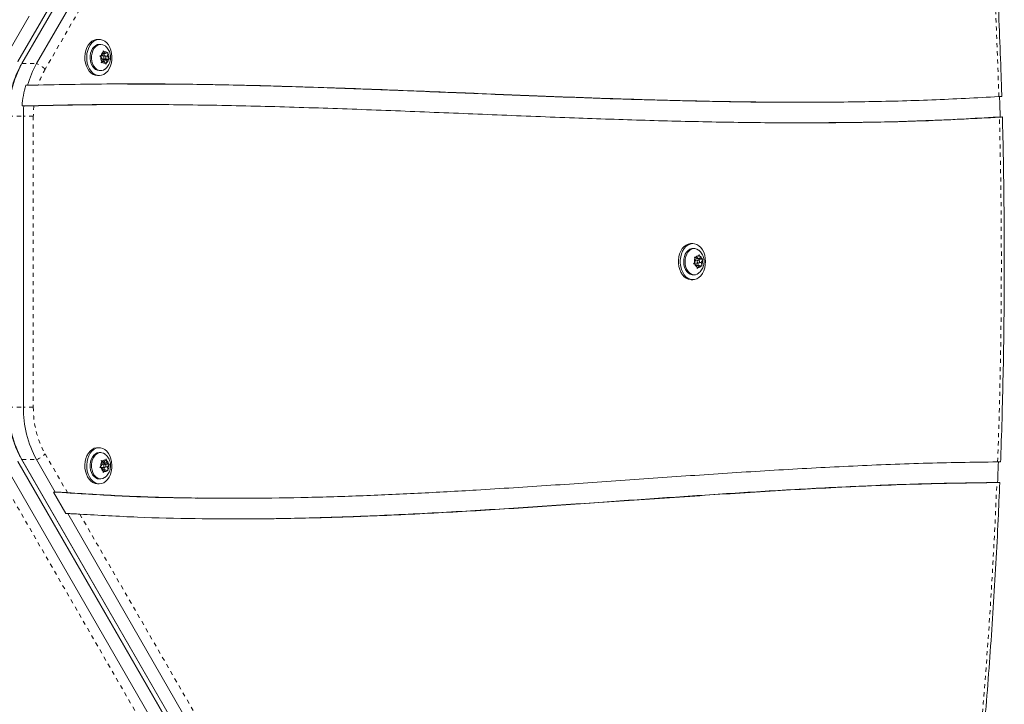
# Model space of a CAD drawing. Extents: x -80 to 418, y -9 to 591.
# Drawn here: x 297 to 321, y 126 to 143 of the extents above; entities that cross this region are included whole.
import ezdxf

# ---------------------------------------------------------------- set-up
doc = ezdxf.new("R2010")
doc.units = 0
doc.header["$LTSCALE"] = 0.125
doc.header["$MEASUREMENT"] = 0
doc.linetypes.add('PHANTOM', pattern=[0.5, 0.25, -0.05, 0.05, -0.05, 0.05, -0.05])
doc.layers.add('CONTOUR', color=7, linetype='CONTINUOUS')

msp = doc.modelspace()

# ---------------------------------------------------------------- linework, layer by layer
at = {"layer": 'CONTOUR', "linetype": 'Continuous', "lineweight": 15}
for p, q in [((313.90162, 170.81604), (297.16519, 141.8286)), ((313.9119, 170.82876), (297.17547, 141.84132)), ((314.26877, 170.82876), (297.53234, 141.84132)), ((297.07365, 141.88146), (304.04597, 153.95825)), ((297.07952, 141.89671), (304.05184, 153.9735)), ((296.90108, 142.20578), (297.35485, 142.99175)), ((299.05424, 142.42772), (299.00998, 142.42772)), ((299.08771, 142.30897), (299.05424, 142.30897)), ((299.14712, 142.1549), (299.17253, 142.12909)), ((299.14726, 142.11821), (299.14712, 142.1549)), ((299.06462, 142.02958), (299.09607, 142.04045)), ((299.09003, 142.00376), (299.06462, 142.02958)), ((299.12147, 141.96156), (299.09003, 142.00376)), ((299.13738, 142.05823), (299.09607, 142.04045)), ((299.18806, 142.02929), (299.09885, 142.02929)), ((299.09938, 141.86489), (299.1116, 141.90159)), ((299.12147, 141.96156), (299.1116, 141.90159)), ((299.11976, 141.95116), (299.18806, 141.95116)), ((299.13738, 142.05823), (299.14726, 142.11821)), ((299.1421, 142.08689), (299.20398, 142.08689)), ((299.14481, 141.89355), (299.14953, 141.92221)), ((299.14953, 141.92221), (299.21612, 141.95087)), ((299.14953, 141.92221), (299.23874, 141.92221)), ((299.16715, 142.02929), (299.17663, 142.08689)), ((299.20398, 142.08689), (299.17253, 142.12909)), ((299.20398, 142.08689), (299.24529, 142.10467)), ((299.20665, 142.01888), (299.25466, 142.01888)), ((299.21612, 141.95087), (299.2074, 141.96258)), ((299.21612, 141.95087), (299.29916, 141.95087)), ((299.23874, 141.92221), (299.22887, 141.86224)), ((299.23874, 141.92221), (299.28006, 141.93999)), ((299.24529, 142.10467), (299.2644, 142.11555)), ((299.25466, 142.01888), (299.26453, 142.07886)), ((299.25466, 142.01888), (299.2861, 141.97669)), ((299.2644, 142.11555), (299.26453, 142.07886)), ((299.29916, 141.95087), (299.28006, 141.93999)), ((299.2861, 141.97669), (299.29916, 141.95087)), ((299.05424, 141.67147), (299.08771, 141.67147)), ((299.13084, 141.87577), (299.09938, 141.86489)), ((299.10892, 141.89355), (299.17215, 141.89355)), ((299.17215, 141.89355), (299.13084, 141.87577)), ((299.17215, 141.89355), (299.20359, 141.85136)), ((299.21666, 141.82554), (299.20359, 141.85136)), ((299.22887, 141.86224), (299.21666, 141.82554)), ((299.00998, 141.55272), (299.05424, 141.55272)), ((297.31445, 141.31843), (297.26984, 141.31843)), ((300.1503, 141.34671), (299.73882, 141.34737)), ((297.17851, 140.81571), (297.20935, 140.81625)), ((297.17851, 140.81571), (297.22312, 140.81571)), ((297.45047, 140.8197), (297.51752, 140.82087)), ((299.26051, 140.84851), (299.73901, 140.84705)), ((299.82824, 140.85094), (299.73902, 140.85094)), ((316.03217, 140.90607), (316.12139, 140.90607)), ((297.21243, 140.56916), (297.21243, 133.51363)), ((313.45519, 137.47889), (313.41094, 137.47889)), ((313.48866, 137.36014), (313.45519, 137.36014)), ((313.49131, 137.15323), (313.52344, 137.14632)), ((313.50628, 137.11768), (313.49131, 137.15323)), ((313.49897, 137.13503), (313.56586, 137.13503)), ((313.56586, 137.13503), (313.52344, 137.14632)), ((313.54502, 137.11684), (313.54052, 137.13503)), ((313.56586, 137.13503), (313.59392, 137.18184)), ((313.59392, 137.18184), (313.60491, 137.21048)), ((313.60491, 137.21048), (313.61987, 137.17494)), ((313.63424, 137.11684), (313.61987, 137.17494)), ((313.46924, 136.98414), (313.49258, 137.01278)), ((313.50137, 136.97723), (313.46924, 136.98414)), ((313.52064, 137.05959), (313.49258, 137.01278)), ((313.4998, 137.00233), (313.58902, 137.00233)), ((313.54379, 136.96595), (313.50137, 136.97723)), ((313.52064, 137.05959), (313.50628, 137.11768)), ((313.58902, 137.08046), (313.51548, 137.08046)), ((313.54379, 136.96595), (313.55816, 136.90785)), ((313.6134, 137.09865), (313.54502, 137.11684)), ((313.54502, 137.11684), (313.63424, 137.11684)), ((313.54829, 136.94775), (313.61217, 136.94775)), ((313.56077, 136.87231), (313.55816, 136.90785)), ((313.58411, 136.90094), (313.56077, 136.87231)), ((313.58683, 136.94775), (313.57333, 137.00233)), ((313.61217, 136.94775), (313.58411, 136.90094)), ((313.60038, 137.07693), (313.6134, 137.09865)), ((313.61217, 136.94775), (313.65459, 136.93647)), ((313.61323, 137.0232), (313.65739, 137.0232)), ((313.6134, 137.09865), (313.69644, 137.09865)), ((313.63424, 137.11684), (313.67666, 137.10555)), ((313.67437, 136.92956), (313.65459, 136.93647)), ((313.65739, 137.0232), (313.68545, 137.07001)), ((313.65739, 137.0232), (313.67176, 136.9651)), ((313.67176, 136.9651), (313.67437, 136.92956)), ((313.67666, 137.10555), (313.69644, 137.09865)), ((313.69644, 137.09865), (313.68545, 137.07001)), ((313.45519, 136.72264), (313.48866, 136.72264)), ((313.41094, 136.60389), (313.45519, 136.60389)), ((299.05424, 132.53006), (299.00998, 132.53006)), ((299.08771, 132.41131), (299.05424, 132.41131)), ((313.80929, 103.21344), (297.07365, 132.20133)), ((313.81516, 103.19818), (297.07952, 132.18607)), ((297.16519, 132.25418), (313.90162, 103.26674)), ((297.17547, 132.24147), (313.9119, 103.25403)), ((297.53234, 132.24147), (297.98613, 131.45551)), ((299.12147, 132.12122), (299.09003, 132.07903)), ((299.09938, 132.21789), (299.13084, 132.20702)), ((299.1116, 132.1812), (299.09938, 132.21789)), ((299.10892, 132.18923), (299.17215, 132.18923)), ((299.12147, 132.12122), (299.1116, 132.1812)), ((299.18806, 132.13163), (299.11976, 132.13163)), ((299.17215, 132.18923), (299.13084, 132.20702)), ((299.14953, 132.16058), (299.14481, 132.18923)), ((299.21612, 132.13192), (299.14953, 132.16058)), ((299.14953, 132.16058), (299.23874, 132.16058)), ((299.17215, 132.18923), (299.20359, 132.23143)), ((299.20359, 132.23143), (299.21666, 132.25725)), ((299.2074, 132.12021), (299.21612, 132.13192)), ((299.21612, 132.13192), (299.29916, 132.13192)), ((299.21666, 132.25725), (299.22887, 132.22055)), ((299.23874, 132.16058), (299.22887, 132.22055)), ((299.23874, 132.16058), (299.28006, 132.14279)), ((299.25466, 132.0639), (299.2861, 132.1061)), ((299.28006, 132.14279), (299.29916, 132.13192)), ((299.29916, 132.13192), (299.2861, 132.1061)), ((313.63673, 102.88912), (296.90108, 131.87701)), ((299.06462, 132.05321), (299.09003, 132.07903)), ((299.09607, 132.04233), (299.06462, 132.05321)), ((299.13738, 132.02455), (299.09607, 132.04233)), ((299.09885, 132.0535), (299.18806, 132.0535)), ((299.13738, 132.02455), (299.14726, 131.96458)), ((299.1421, 131.99589), (299.20398, 131.99589)), ((299.14712, 131.92788), (299.14726, 131.96458)), ((299.17253, 131.9537), (299.14712, 131.92788)), ((299.17663, 131.99589), (299.16715, 132.0535)), ((299.20398, 131.99589), (299.17253, 131.9537)), ((299.20398, 131.99589), (299.24529, 131.97811)), ((299.20665, 132.0639), (299.25466, 132.0639)), ((299.2644, 131.96723), (299.24529, 131.97811)), ((299.25466, 132.0639), (299.26453, 132.00393)), ((299.26453, 132.00393), (299.2644, 131.96723)), ((299.00998, 131.65506), (299.05424, 131.65506)), ((299.05424, 131.77381), (299.08771, 131.77381)), ((320.82354, 131.68574), (320.83269, 131.68589)), ((297.98613, 131.45551), (297.94153, 131.45551)), ((297.94153, 131.45551), (298.24331, 130.93282)), ((297.97249, 131.4536), (297.94153, 131.45551)), ((302.23961, 131.30373), (301.4302, 131.31189)), ((302.195, 131.30306), (302.23961, 131.30306)), ((302.23961, 131.30306), (302.32883, 131.30306)), ((298.24331, 130.93282), (298.28792, 130.93282)), ((298.28792, 130.93282), (302.13692, 124.26636))]:
    msp.add_line(p, q, dxfattribs=at)
at = {"layer": 'CONTOUR', "linetype": 'PHANTOM', "lineweight": 0}
for p, q in [((314.475, 170.69104), (297.73857, 141.7036)), ((297.17547, 141.84132), (297.53234, 141.84132)), ((296.85556, 140.56916), (297.21243, 140.56916)), ((297.45329, 140.56916), (297.21243, 140.56916)), ((297.45329, 140.56916), (297.45329, 133.51363)), ((296.85556, 133.51363), (297.21243, 133.51363)), ((297.45329, 133.51363), (297.21243, 133.51363)), ((297.73857, 132.37919), (298.28067, 131.44027)), ((297.17547, 132.24147), (297.53234, 132.24147)), ((313.41435, 102.77938), (296.6787, 131.76727)), ((298.58163, 130.91901), (302.4225, 124.26664))]:
    msp.add_line(p, q, dxfattribs=at)
at = {"layer": 'CONTOUR', "linetype": 'Continuous', "lineweight": 15, "flags": 128}
for points in [[(299.00998, 141.55272), (298.95717, 141.55927), (298.90412, 141.57966), (298.85448, 141.61325), (298.80983, 141.65895), (298.77162, 141.7153), (298.74107, 141.78048), (298.71916, 141.85241), (298.7066, 141.92877), (298.70379, 142.0071), (298.71082, 142.08489), (298.72746, 142.15963), (298.75319, 142.22894), (298.78717, 142.29057), (298.82831, 142.34254), (298.87529, 142.38319), (298.9266, 142.41122), (298.98059, 142.42571), (299.00998, 142.42772)], [(299.33524, 142.1647), (299.35254, 142.09026), (299.36026, 142.01261), (299.35814, 141.93423), (299.34626, 141.85765), (299.32498, 141.78534), (299.29501, 141.71961), (299.2573, 141.66257), (299.21306, 141.61607), (299.16371, 141.5816), (299.11085, 141.56026), (299.05617, 141.55273), (299.00142, 141.55927), (298.94838, 141.57966), (298.89873, 141.61325), (298.85408, 141.65895), (298.81587, 141.7153), (298.78532, 141.78048), (298.76341, 141.85241), (298.75085, 141.92877), (298.74804, 142.0071), (298.75507, 142.08489), (298.77172, 142.15963), (298.79744, 142.22894), (298.83142, 142.29057), (298.87257, 142.34254), (298.91955, 142.38319), (298.97086, 142.41122), (299.02485, 142.42571), (299.07978, 142.4262), (299.13389, 142.41268), (299.18545, 142.38559), (299.23278, 142.34578), (299.27438, 142.29455), (299.3089, 142.23354), (299.33524, 142.1647)], [(299.00316, 141.67993), (298.95909, 141.70187), (298.91918, 141.73642), (298.88517, 141.78205), (298.85855, 141.83679), (298.84048, 141.89823), (298.83176, 141.96369), (298.83276, 142.03032), (298.84343, 142.09518), (298.86333, 142.15547), (298.89156, 142.20853), (298.92691, 142.25205), (298.96781, 142.28412), (299.0125, 142.30335), (299.05424, 142.30897)], [(299.03663, 141.67993), (298.99256, 141.70187), (298.95265, 141.73642), (298.91864, 141.78205), (298.89202, 141.83679), (298.87396, 141.89823), (298.86523, 141.96369), (298.86623, 142.03032), (298.87691, 142.09518), (298.8968, 142.15547), (298.92504, 142.20853), (298.96038, 142.25205), (299.00129, 142.28412), (299.04598, 142.30335), (299.09249, 142.3089), (299.13879, 142.30052), (299.18286, 142.27858), (299.19336, 142.27102)], [(299.19432, 142.02825), (299.18365, 142.02878), (299.17366, 142.02343), (299.16585, 142.01303), (299.16143, 141.99916), (299.16106, 141.98393), (299.16481, 141.96965), (299.17209, 141.95851), (299.1818, 141.9522), (299.19247, 141.95167), (299.20247, 141.95702), (299.21028, 141.96741), (299.2147, 141.98129), (299.21507, 141.99652), (299.21132, 142.01079), (299.20404, 142.02194), (299.19432, 142.02825)], [(299.05424, 141.67147), (299.04946, 141.67155), (299.00316, 141.67993)], [(313.41094, 136.60389), (313.39819, 136.60427), (313.34373, 136.61455), (313.29143, 136.63854), (313.24296, 136.67548), (313.1999, 136.72418), (313.16362, 136.78308), (313.13529, 136.85028), (313.11582, 136.92362), (313.10583, 137.00075), (313.10565, 137.07918), (313.11529, 137.1564), (313.13442, 137.22993), (313.16244, 137.29739), (313.19845, 137.35662), (313.24129, 137.40573), (313.28958, 137.44312), (313.34177, 137.4676), (313.39619, 137.47839), (313.41094, 137.47889)], [(313.60128, 136.65681), (313.55083, 136.62575), (313.49731, 136.60805), (313.44244, 136.60427), (313.38798, 136.61455), (313.33568, 136.63854), (313.28722, 136.67548), (313.24415, 136.72418), (313.20787, 136.78308), (313.17954, 136.85028), (313.16007, 136.92362), (313.15009, 137.00075), (313.14991, 137.07918), (313.15954, 137.1564), (313.17867, 137.22993), (313.20669, 137.29739), (313.2427, 137.35662), (313.28554, 137.40573), (313.33383, 137.44312), (313.38602, 137.4676), (313.44044, 137.47839), (313.49533, 137.47512), (313.54892, 137.45792), (313.59951, 137.42733), (313.64546, 137.38434), (313.68529, 137.33032), (313.71772, 137.26702), (313.74172, 137.19646), (313.75651, 137.12092), (313.76161, 137.04283), (313.75687, 136.96469), (313.74243, 136.88901), (313.71875, 136.81823), (313.68661, 136.75463), (313.64703, 136.70024), (313.60128, 136.65681)], [(313.45519, 136.72264), (313.43745, 136.72365), (313.39157, 136.73586), (313.34847, 136.76142), (313.31003, 136.79922), (313.27793, 136.8476), (313.25359, 136.90445), (313.23805, 136.96729), (313.232, 137.03336), (313.23571, 137.09979), (313.24901, 137.16366), (313.27132, 137.22219), (313.30167, 137.27282), (313.33873, 137.31334), (313.38087, 137.34197), (313.42627, 137.35746), (313.45519, 137.36014)], [(313.59399, 136.76035), (313.56298, 136.74082), (313.51758, 136.72533), (313.47093, 136.72365), (313.42504, 136.73586), (313.38194, 136.76142), (313.3435, 136.79922), (313.31141, 136.8476), (313.28706, 136.90445), (313.27153, 136.96729), (313.26548, 137.03336), (313.26919, 137.09979), (313.28249, 137.16366), (313.3048, 137.22219), (313.33514, 137.27282), (313.3722, 137.31334), (313.41435, 137.34197), (313.45974, 137.35746), (313.5064, 137.35914), (313.55228, 137.34693), (313.59361, 137.32273)], [(313.56212, 137.04855), (313.56225, 137.03331), (313.56645, 137.0193), (313.57409, 137.00865), (313.584, 137.00299), (313.59468, 137.00318), (313.60449, 137.00918), (313.61195, 137.02009), (313.61591, 137.03424), (313.61578, 137.04948), (313.61158, 137.06349), (313.60394, 137.07413), (313.59403, 137.0798), (313.58335, 137.07961), (313.57354, 137.07361), (313.56608, 137.0627), (313.56212, 137.04855)], [(298.72898, 132.26704), (298.75532, 132.33588), (298.78984, 132.39689), (298.83144, 132.44812), (298.87877, 132.48793), (298.93033, 132.51502), (298.98444, 132.52854), (299.00998, 132.53006)], [(298.77323, 132.26704), (298.79957, 132.33588), (298.83409, 132.39689), (298.87569, 132.44812), (298.92303, 132.48793), (298.97458, 132.51502), (299.02869, 132.52854), (299.08363, 132.52805), (299.13762, 132.51356), (299.18893, 132.48553), (299.23591, 132.44488), (299.27705, 132.39291), (299.31103, 132.33128), (299.33676, 132.26197), (299.3534, 132.18723), (299.36044, 132.10944), (299.35762, 132.03111), (299.34506, 131.95475), (299.32315, 131.88282), (299.2926, 131.81764), (299.25439, 131.76129), (299.20974, 131.71559), (299.1601, 131.682), (299.10705, 131.66161), (299.05231, 131.65507), (298.99762, 131.6626), (298.94476, 131.68394), (298.89542, 131.71841), (298.85118, 131.76492), (298.81346, 131.82195), (298.78349, 131.88768), (298.76222, 131.95999), (298.75033, 132.03657), (298.74821, 132.11495), (298.75593, 132.1926), (298.77323, 132.26704)], [(299.05424, 131.77381), (299.0125, 131.77943), (298.96781, 131.79867), (298.92691, 131.83074), (298.89156, 131.87426), (298.86333, 131.92732), (298.84343, 131.9876), (298.83276, 132.05247), (298.83176, 132.11909), (298.84048, 132.18456), (298.85855, 132.246), (298.88517, 132.30073), (298.91918, 132.34637), (298.95909, 132.38092), (299.00316, 132.40286)], [(299.19272, 131.81127), (299.18286, 131.80421), (299.13879, 131.78227), (299.09249, 131.77389), (299.04598, 131.77943), (299.00129, 131.79867), (298.96038, 131.83074), (298.92504, 131.87426), (298.8968, 131.92732), (298.87691, 131.9876), (298.86623, 132.05247), (298.86523, 132.11909), (298.87396, 132.18456), (298.89202, 132.246), (298.91864, 132.30073), (298.95265, 132.34637), (298.99256, 132.38092), (299.03663, 132.40286)], [(299.00316, 132.40286), (299.04946, 132.41124), (299.05424, 132.41131)], [(299.00998, 131.65506), (299.00805, 131.65507), (298.95337, 131.6626), (298.90051, 131.68394), (298.85116, 131.71841), (298.80692, 131.76492), (298.76921, 131.82195), (298.73924, 131.88768), (298.71796, 131.95999), (298.70608, 132.03657), (298.70396, 132.11495), (298.71168, 132.1926), (298.72898, 132.26704)], [(299.19432, 132.05454), (299.20404, 132.06085), (299.21132, 132.072), (299.21507, 132.08627), (299.2147, 132.1015), (299.21028, 132.11537), (299.20247, 132.12577), (299.19247, 132.13112), (299.1818, 132.13059), (299.17209, 132.12428), (299.16481, 132.11313), (299.16106, 132.09886), (299.16143, 132.08363), (299.16585, 132.06976), (299.17366, 132.05936), (299.18365, 132.05401), (299.19432, 132.05454)]]:
    msp.add_lwpolyline(points, dxfattribs=at)
at = {"layer": 'CONTOUR', "linetype": 'PHANTOM', "lineweight": 0, "flags": 128}
for points in [[(297.16519, 141.8286), (297.16588, 141.82976), (297.17547, 141.84132)], [(297.16519, 132.25419), (297.16588, 132.25303), (297.17547, 132.24147)]]:
    msp.add_lwpolyline(points, dxfattribs=at)
at = {"layer": 'CONTOUR', "linetype": 'PHANTOM', "lineweight": 0}
for centre, radius, start, end in [((190.58923, 137.07507), 130.34921, 1.7442963, 5.6112082), ((297.36413, 141.36614), 0.50407, 42.026203, 70.505609), ((299.48245, 140.70542), 2.00935, 150.213455, 162.102506), ((299.98813, 140.56941), 2.53484, 174.32546, 180.005695), ((189.75469, 137.04152), 131.18439, 357.8788364, 1.529561), ((299.74339, 133.48643), 2.29026, 179.319567, 208.911471), ((297.36413, 132.71665), 0.50407, 289.494391, 317.973797), ((190.75716, 136.99543), 130.18087, 354.2317358, 357.6624795)]:
    msp.add_arc(centre, radius, start, end, dxfattribs=at)
at = {"layer": 'CONTOUR', "linetype": 'Continuous', "lineweight": 15}
for centre, radius, start, end in [((299.10012, 142.00475), 0.02457, 92.973355, 153.058147), ((299.27366, 141.98917), 0.18421, 175.456256, 208.386348), ((299.22482, 142.01142), 0.13198, 125.991841, 167.293173), ((299.18758, 142.05331), 0.07726, 41.669188, 101.232313), ((299.15131, 141.96903), 0.13198, 305.991841, 347.293173), ((299.10247, 141.99128), 0.18421, 355.456256, 28.386348), ((299.42366, 140.59966), 2.56828, 151.088529, 180.680433), ((299.52871, 140.70257), 2.29831, 150.299086, 164.456943), ((299.08771, 141.83918), 0.16724, 252.21596, 308.104405), ((299.18855, 141.92714), 0.07726, 221.669188, 281.232313), ((299.88113, 140.58436), 2.7125, 164.298666, 175.107412), ((189.58521, 137.04458), 131.37164, 1.5302395, 1.7482168), ((300.058, 140.56935), 2.84557, 175.033381, 180.003822), ((313.59168, 137.09861), 0.08327, 88.45965, 145.037403), ((313.56332, 137.07072), 0.11857, 17.082588, 61.513448), ((313.68184, 137.04142), 0.19142, 156.52082, 188.606063), ((313.61471, 137.01206), 0.11857, 197.082588, 241.513448), ((313.58635, 136.98418), 0.08327, 268.45965, 325.037403), ((313.49619, 137.04137), 0.19142, 336.52082, 8.606063), ((299.42366, 133.48313), 2.56828, 179.319567, 208.911471), ((299.78054, 133.48313), 2.56828, 179.319567, 208.911471), ((299.08772, 132.24329), 0.16755, 51.209559, 107.751417), ((299.27366, 132.09362), 0.18421, 151.613652, 184.543744), ((299.18855, 132.15565), 0.07726, 78.767687, 138.330812), ((299.15131, 132.11376), 0.13198, 12.706827, 54.008159), ((299.10247, 132.09151), 0.18421, 331.613652, 4.543744), ((189.72646, 137.0334), 131.23032, 357.6650368, 357.8793351), ((299.10013, 132.07806), 0.02459, 206.771083, 267.015739), ((299.22482, 132.07137), 0.13198, 192.706827, 234.008159), ((299.18758, 132.02948), 0.07726, 258.767687, 318.330812)]:
    msp.add_arc(centre, radius, start, end, dxfattribs=at)
for points, knots in [([(320.94938, 141.05053), (320.94403, 141.22056), (320.92746, 141.74713), (320.89313, 142.62979), (320.84339, 143.69812), (320.7848, 144.76556), (320.71756, 145.83195), (320.64167, 146.89716), (320.55693, 147.96101), (320.47207, 148.93379), (320.41237, 149.5513), (320.38686, 149.81527)], [0, 0, 0, 0, 0.05799454, 0.17959604, 0.3011981, 0.42280023, 0.54440246, 0.66600479, 0.78760724, 0.90920981, 1, 1, 1, 1]), ([(299.19078, 141.70808), (299.19243, 141.70911), (299.21025, 141.72024), (299.23861, 141.74972), (299.27416, 141.79568), (299.30122, 141.84918), (299.3197, 141.90821), (299.32827, 141.97195), (299.32579, 142.03861), (299.31162, 142.10308), (299.2871, 142.16229), (299.25381, 142.21309), (299.22227, 142.2492), (299.19995, 142.26478), (299.19386, 142.26903)], [0, 0, 0, 0, 0.00908686, 0.09827098, 0.18835513, 0.28053614, 0.37573572, 0.47437906, 0.57654608, 0.6823859, 0.77854003, 0.87285648, 0.96532953, 1, 1, 1, 1]), ([(297.16519, 141.8286), (297.15219, 141.80546), (297.11529, 141.73981), (297.06054, 141.62597), (297.00366, 141.48577), (296.95522, 141.33993), (296.91535, 141.18948), (296.88421, 141.0353), (296.86218, 140.87834), (296.84881, 140.72262), (296.8472, 140.61928), (296.84642, 140.56916)], [0, 0, 0, 0, 0.06416925, 0.18202044, 0.29989105, 0.41778429, 0.53565952, 0.65350126, 0.77130952, 0.88909542, 1, 1, 1, 1]), ([(297.57034, 141.32292), (297.54466, 141.32231), (297.49324, 141.32108), (297.4003, 141.31946), (297.34069, 141.31874), (297.31445, 141.31843)], [0, 0, 0, 0, 0.35833506, 0.71754457, 1, 1, 1, 1]), ([(320.87804, 141.04278), (320.33632, 141.01314), (319.25256, 140.95386), (317.62535, 140.91341), (315.99685, 140.90161), (314.36708, 140.917), (312.73625, 140.95317), (311.10451, 141.00505), (309.47201, 141.0672), (307.69889, 141.14003), (305.78529, 141.21795), (303.73135, 141.29046), (301.67736, 141.33986), (299.62356, 141.3604), (298.25468, 141.33541), (297.57034, 141.32292)], [0, 0, 0, 0, 0.06976154, 0.13956341, 0.20941685, 0.27932634, 0.34929081, 0.41930477, 0.48935941, 0.55944381, 0.64757445, 0.73571197, 0.82383535, 0.91192934, 1, 1, 1, 1]), ([(316.03217, 140.9064), (316.01917, 140.90629), (315.45551, 140.90142), (314.34072, 140.91803), (312.68763, 140.95141), (311.03359, 141.00451), (309.37878, 141.06729), (307.69708, 141.13647), (305.98864, 141.20599), (304.25361, 141.26991), (302.51849, 141.31903), (301.01353, 141.34862), (300.08698, 141.34771), (299.73882, 141.34737)], [0, 0, 0, 0, 0.00239308, 0.103762, 0.20521191, 0.30673483, 0.4083177, 0.50994428, 0.61643843, 0.72294272, 0.8294388, 0.93591026, 1, 1, 1, 1]), ([(320.94726, 141.05045), (320.94795, 141.0503), (320.95217, 141.04936), (320.93266, 141.04667), (320.89683, 141.04412), (320.87804, 141.04278)], [0, 0, 0, 0, 0.08502304, 0.5201332, 1, 1, 1, 1]), ([(297.22312, 140.81571), (297.85438, 140.83167), (298.69298, 140.85289), (299.53166, 140.84821), (299.73901, 140.84705)], [0, 0, 0, 0, 0.75276764, 1, 1, 1, 1]), ([(297.22312, 140.81571), (297.2511, 140.81605), (297.30707, 140.81673), (297.39489, 140.81829), (297.44127, 140.81944), (297.46572, 140.82005)], [0, 0, 0, 0, 0.3210975, 0.64209266, 1, 1, 1, 1]), ([(297.46572, 140.82005), (298.0889, 140.83269), (299.33587, 140.85797), (301.20735, 140.84624), (303.08015, 140.80846), (304.95404, 140.74859), (306.82876, 140.67586), (308.70411, 140.5981), (310.52775, 140.5256), (312.29945, 140.46538), (314.01896, 140.42275), (315.73823, 140.40192), (317.45703, 140.41033), (319.17533, 140.44997), (320.32002, 140.51212), (320.89234, 140.54319)], [0, 0, 0, 0, 0.07979461, 0.15966473, 0.23960133, 0.31959691, 0.39964038, 0.47971541, 0.55980391, 0.63321544, 0.70661274, 0.77998852, 0.85334074, 0.92667379, 1, 1, 1, 1]), ([(316.03218, 140.40834), (316.51306, 140.40958), (317.57417, 140.41231), (319.21533, 140.45498), (320.37487, 140.5202), (320.95461, 140.5528)], [0, 0, 0, 0, 0.29298617, 0.64650661, 1, 1, 1, 1]), ([(316.03218, 140.40834), (316.51306, 140.40958), (317.57417, 140.41231), (319.21533, 140.45498), (320.37487, 140.5202), (320.95461, 140.5528)], [0, 0, 0, 0, 0.29298617, 0.64650661, 1, 1, 1, 1]), ([(320.89234, 140.54319), (320.90959, 140.54441), (320.9441, 140.54684), (320.96576, 140.54956), (320.96138, 140.55059), (320.96037, 140.55082)], [0, 0, 0, 0, 0.43500416, 0.87000832, 1, 1, 1, 1]), ([(320.92084, 132.18674), (320.92688, 132.35435), (320.94579, 132.87839), (320.97102, 133.7593), (320.99351, 134.82951), (321.00713, 135.90003), (321.01207, 136.9707), (321.00831, 138.04138), (320.99571, 139.11192), (320.97941, 139.94841), (320.96692, 140.42799), (320.96371, 140.55092)], [0, 0, 0, 0, 0.060177146, 0.188136329, 0.316095989, 0.444055626, 0.572015256, 0.69997489, 0.827934541, 0.955894218, 1, 1, 1, 1]), ([(313.7246, 136.99223), (313.72614, 137.00938), (313.72969, 137.04885), (313.72322, 137.11175), (313.70523, 137.17551), (313.67707, 137.23305), (313.64053, 137.28081), (313.61229, 137.31067), (313.59504, 137.32149), (313.59444, 137.32187)], [0, 0, 0, 0, 0.13839459, 0.31856089, 0.50494157, 0.67123164, 0.83419094, 0.9941964, 1, 1, 1, 1]), ([(313.59444, 136.7622), (313.60007, 136.76609), (313.62142, 136.78087), (313.65192, 136.81512), (313.68485, 136.86358), (313.70929, 136.9193), (313.72054, 136.96334), (313.72404, 136.98826), (313.7246, 136.99223)], [0, 0, 0, 0, 0.075815875, 0.287775595, 0.502826876, 0.723670448, 0.955974729, 1, 1, 1, 1]), ([(296.84642, 133.51363), (296.84669, 133.48496), (296.84744, 133.40308), (296.85577, 133.26824), (296.87422, 133.11033), (296.9018, 132.95476), (296.93824, 132.80248), (296.98338, 132.65433), (297.0372, 132.51139), (297.09733, 132.37712), (297.14312, 132.29416), (297.16519, 132.25418)], [0, 0, 0, 0, 0.063444, 0.18124185, 0.29910985, 0.41705117, 0.53508761, 0.65323501, 0.77149971, 0.88987396, 1, 1, 1, 1]), ([(299.1931, 131.8129), (299.19757, 131.8159), (299.21788, 131.82958), (299.24775, 131.86241), (299.28137, 131.91022), (299.30646, 131.96512), (299.32268, 132.0254), (299.32873, 132.09001), (299.32343, 132.15706), (299.30635, 132.22104), (299.27918, 132.27904), (299.24351, 132.32767), (299.21422, 132.35917), (299.19546, 132.37124), (299.19326, 132.37265)], [0, 0, 0, 0, 0.02522054, 0.11479759, 0.20557456, 0.29871197, 0.39502784, 0.49483299, 0.59819359, 0.7052777, 0.80128914, 0.89539088, 0.98774597, 1, 1, 1, 1]), ([(320.84919, 132.18602), (320.24647, 132.17718), (319.04097, 132.15951), (317.23323, 132.08476), (315.42594, 131.98626), (313.61913, 131.86895), (311.81278, 131.74302), (310.0069, 131.61723), (308.33034, 131.50902), (306.78307, 131.42313), (305.36513, 131.36007), (303.94748, 131.31713), (302.53016, 131.29842), (301.11322, 131.30932), (299.69645, 131.35041), (298.75268, 131.41031), (298.28067, 131.44027)], [0, 0, 0, 0, 0.080073399, 0.160154306, 0.240245995, 0.320342892, 0.400433546, 0.480503359, 0.560537547, 0.623389123, 0.68620929, 0.748998725, 0.811760451, 0.874500953, 0.937234598, 1, 1, 1, 1]), ([(320.91872, 132.18682), (320.91941, 132.18681), (320.9236, 132.18672), (320.90396, 132.18647), (320.86804, 132.18617), (320.84919, 132.18602)], [0, 0, 0, 0, 0.08522181, 0.51995802, 1, 1, 1, 1]), ([(298.58163, 130.91901), (299.0477, 130.89232), (299.97951, 130.83897), (301.37785, 130.80512), (302.77569, 130.79983), (304.17313, 130.8225), (305.71427, 130.87265), (307.39894, 130.95377), (309.2269, 131.06465), (311.09756, 131.19198), (313.01086, 131.32664), (314.96677, 131.45782), (316.9218, 131.56967), (318.87594, 131.65549), (320.17863, 131.67574), (320.8297, 131.68586)], [0, 0, 0, 0, 0.06285702, 0.12567086, 0.18845755, 0.25123167, 0.31400104, 0.39619652, 0.47838737, 0.56056416, 0.64857904, 0.73654252, 0.82443811, 0.91225647, 1, 1, 1, 1]), ([(302.23963, 130.80564), (302.34287, 130.80484), (302.91939, 130.80038), (303.96913, 130.82114), (305.53499, 130.86827), (307.24668, 130.95034), (309.10394, 131.06233), (310.89413, 131.18417), (312.61733, 131.30518), (314.27359, 131.4179), (315.9292, 131.52022), (317.58416, 131.60423), (319.23846, 131.66647), (320.34123, 131.68008), (320.89242, 131.68688)], [0, 0, 0, 0, 0.01659455, 0.09266449, 0.16872804, 0.26833182, 0.36793013, 0.4675114, 0.55639456, 0.64523624, 0.73402368, 0.82274764, 0.91140477, 1, 1, 1, 1]), ([(320.35103, 123.90629), (320.36743, 124.07018), (320.41919, 124.58739), (320.49983, 125.4592), (320.58995, 126.52215), (320.67123, 127.58655), (320.74393, 128.65221), (320.80776, 129.71903), (320.86063, 130.73049), (320.88856, 131.38664), (320.90133, 131.68654)], [0, 0, 0, 0, 0.0634947, 0.20037307, 0.33725183, 0.47413045, 0.61100896, 0.74788737, 0.88476568, 1, 1, 1, 1]), ([(320.8297, 131.68586), (320.84704, 131.68601), (320.8817, 131.6863), (320.90346, 131.68658), (320.89912, 131.68667), (320.89813, 131.6867)], [0, 0, 0, 0, 0.4357448, 0.87150443, 1, 1, 1, 1]), ([(298.28067, 131.44027), (298.2488, 131.44241), (298.18689, 131.44656), (298.08168, 131.45197), (298.014, 131.45448), (297.98613, 131.45551)], [0, 0, 0, 0, 0.38438142, 0.7465273, 1, 1, 1, 1]), ([(301.07824, 131.31544), (301.00665, 131.31608), (300.45537, 131.32094), (299.42427, 131.3601), (298.46561, 131.4237), (297.98613, 131.45551)], [0, 0, 0, 0, 0.06942026, 0.53457121, 1, 1, 1, 1]), ([(302.23961, 131.30373), (301.78089, 131.30628), (300.84246, 131.31151), (299.42426, 131.35876), (298.46561, 131.42325), (297.98613, 131.45551)], [0, 0, 0, 0, 0.32340523, 0.66160161, 1, 1, 1, 1]), ([(298.28792, 130.93282), (298.32152, 130.93167), (298.39735, 130.92907), (298.49988, 130.92404), (298.55642, 130.92056), (298.58163, 130.91901)], [0, 0, 0, 0, 0.30598804, 0.6905081, 1, 1, 1, 1]), ([(302.23963, 130.80564), (302.34287, 130.80421), (302.47633, 130.80236), (302.60978, 130.80452), (302.63999, 130.80502)], [0, 0, 0, 0, 0.77361439, 1, 1, 1, 1])]:
    msp.add_open_spline(points, degree=3, knots=knots, dxfattribs=at)

doc.saveas('drawing.dxf')
